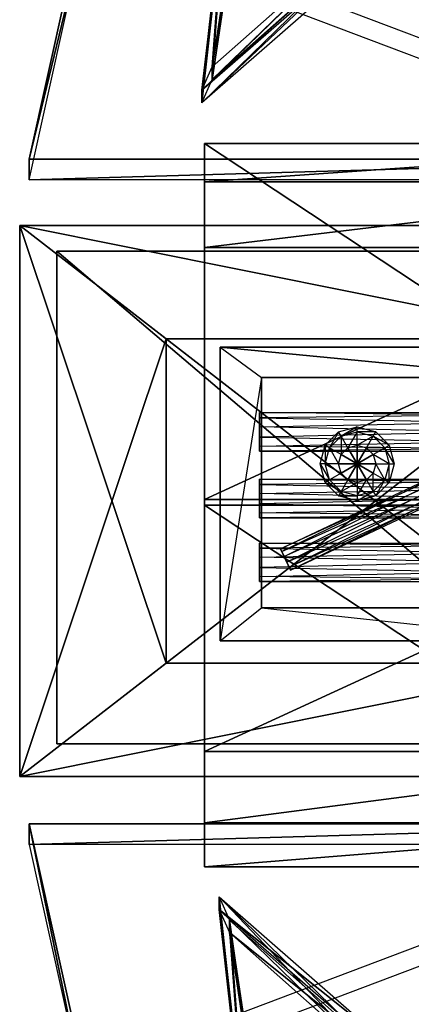
# Model space of a CAD drawing. Units: metres. Extents: x -1.26 to 1.8, y -2.71 to 2.71.
# Drawn here: x -1.26 to -0.58, y -0.86 to 0.84 of the extents above; entities that cross this region are included whole.
import ezdxf

# ---------------------------------------------------------------- set-up
doc = ezdxf.new("R2010")
doc.units = ezdxf.units.M

msp = doc.modelspace()

# ---------------------------------------------------------------- linework, layer by layer
for points in [[(-1.147966, 1.024272, -0.106424), (-0.013603, 0.595906, 0.093329), (-0.391724, 2.309371, -0.705686)], [(-1.147966, 0.988316, -0.18353), (-0.013603, 0.55995, 0.016223), (-0.391724, 2.273415, -0.782792)], [(-0.899984, 1.094649, -0.166978), (-0.899984, 1.116242, -0.121091), (-0.944944, 0.714584, 0.067918)], [(-0.944944, 0.714584, 0.067918), (-0.92696, 0.75475, 0.049017), (-0.899984, 1.116242, -0.121091)], [(-0.873008, 1.094649, -0.166978), (-0.873008, 1.116242, -0.121091), (-0.92696, 0.75475, 0.049017)], [(-0.899984, 1.116242, -0.121091), (-0.873008, 1.116242, -0.121091), (-0.92696, 0.75475, 0.049017)], [(-0.944944, 0.692991, 0.022031), (-0.92696, 0.733157, 0.00313), (-0.899984, 1.094649, -0.166978)], [(-0.899984, 1.094649, -0.166978), (-0.944944, 0.714584, 0.067918), (-0.944944, 0.692991, 0.022031)], [(-0.899984, 1.094649, -0.166978), (-0.873008, 1.094649, -0.166978), (-0.92696, 0.733157, 0.00313)], [(-0.873008, 1.094649, -0.166978), (-0.92696, 0.75475, 0.049017), (-0.92696, 0.733157, 0.00313)], [(-1.242497, 0.595906, 0.093329), (-1.147966, 1.024272, -0.106424), (-0.013603, 0.595906, 0.093329)], [(-1.242497, 0.595906, 0.093329), (-1.147966, 0.988316, -0.18353), (-1.147966, 1.024272, -0.106424)], [(-1.242497, 0.595906, 0.093329), (-1.242497, 0.55995, 0.016223), (-1.147966, 0.988316, -0.18353)], [(-1.242497, 0.55995, 0.016223), (-1.147966, 0.988316, -0.18353), (-0.013603, 0.55995, 0.016223)], [(-0.666192, 0.96411, -0.10555), (-0.666192, 0.985703, -0.059663), (-0.944944, 0.714584, 0.067918)], [(-0.944944, 0.714584, 0.067918), (-0.92696, 0.75475, 0.049017), (-0.666192, 0.985703, -0.059663)], [(-0.92696, 0.733157, 0.00313), (-0.92696, 0.75475, 0.049017), (-0.666192, 0.985703, -0.059663)], [(-0.92696, 0.733157, 0.00313), (-0.666192, 0.985703, -0.059663), (-0.666192, 0.96411, -0.10555)], [(-0.944944, 0.692991, 0.022031), (-0.944944, 0.714584, 0.067918), (-0.6572, 0.96562, -0.050213)], [(-0.944944, 0.692991, 0.022031), (-0.6572, 0.96562, -0.050213), (-0.6572, 0.944027, -0.0961)], [(-0.944944, 0.692991, 0.022031), (-0.92696, 0.733157, 0.00313), (-0.666192, 0.96411, -0.10555)], [(-0.666192, 0.96411, -0.10555), (-0.944944, 0.714584, 0.067918), (-0.944944, 0.692991, 0.022031)], [(-0.94, 0.622689, 0.098844), (-0.94, -0.001208, 0.23119), (-0.94, 0.556518, 0.010616)], [(-0.94, 0.556518, 0.010616), (0.005302, 0.556518, 0.010616), (0.005302, 0.622689, 0.098844)], [(-0.94, 0.556518, 0.010616), (0.005302, 0.622689, 0.098844), (-0.94, 0.622689, 0.098844)], [(-0.94, 0.622689, 0.098844), (0.005302, 0.622689, 0.098844), (0.005302, -0.001208, 0.23119)], [(-0.94, 0.622689, 0.098844), (0.005302, -0.001208, 0.23119), (-0.94, -0.001208, 0.23119)], [(-0.013603, 0.595906, 0.093329), (-0.013603, 0.55995, 0.016223), (-1.242497, 0.55995, 0.016223)], [(-0.013603, 0.595906, 0.093329), (-1.242497, 0.55995, 0.016223), (-1.242497, 0.595906, 0.093329)], [(-0.94, 0.443081, -0.055553), (-0.94, -0.001208, 0.23119), (-0.94, 0.556518, 0.010616)], [(-0.94, 0.443081, -0.055553), (0.005302, 0.443081, -0.055553), (0.005302, 0.556518, 0.010616)], [(-0.94, 0.443081, -0.055553), (0.005302, 0.556518, 0.010616), (-0.94, 0.556518, 0.010616)], [(-1.006263, -0.273764, 0.210002), (-1.259148, -0.469484, 0.121971), (-1.259148, 0.481153, 0.121964)], [(-1.006263, -0.273764, 0.210002), (-1.259148, 0.481153, 0.121964), (-1.006263, 0.285434, 0.209998)], [(-0.283736, 0.285434, 0.209998), (-0.030851, 0.481153, 0.121964), (-1.259148, 0.481153, 0.121964)], [(-0.283736, 0.285434, 0.209998), (-1.259148, 0.481153, 0.121964), (-1.006263, 0.285434, 0.209998)], [(-0.030851, -0.469484, 0.121971), (-1.259148, -0.469484, 0.121971), (-0.030851, 0.481153, 0.121964)], [(-0.030851, 0.481153, 0.121964), (-1.259148, -0.469484, 0.121971), (-1.259148, 0.481153, 0.121964)], [(-0.283736, 0.285432, -0.093334), (-0.030851, 0.481152, -0.005302), (-1.259148, 0.481152, -0.005302)], [(-0.283736, 0.285432, -0.093334), (-1.259148, 0.481152, -0.005302), (-1.006263, 0.285432, -0.093334)], [(-1.006263, 0.285432, -0.093334), (-1.259148, 0.481152, -0.005302), (-1.259148, -0.469485, -0.005295)], [(-0.030851, 0.481152, -0.005302), (-1.259148, 0.481152, -0.005302), (-0.030851, -0.469485, -0.005295)], [(-0.030851, -0.469485, -0.005295), (-1.259148, 0.481152, -0.005302), (-1.259148, -0.469485, -0.005295)], [(-0.94, -0.001208, 0.23119), (-0.94, 0.008242, 0.01062), (-0.94, 0.443081, -0.055553)], [(-0.94, 0.008242, 0.01062), (0.005302, 0.008242, 0.01062), (0.005302, 0.443081, -0.055553)], [(-0.94, 0.008242, 0.01062), (0.005302, 0.443081, -0.055553), (-0.94, 0.443081, -0.055553)], [(-0.195, 0.436675, -0.023335), (-0.195, 0.436676, 0.143509), (-1.195, 0.436676, 0.143509)], [(-0.195, 0.436675, -0.023335), (-1.195, 0.436676, 0.143509), (-1.195, 0.436675, -0.023335)], [(-1.195, 0.436675, -0.023335), (-1.195, 0.436676, 0.143509), (-1.195, -0.413339, 0.143515)], [(-0.195, 0.436676, 0.143509), (-1.195, 0.436676, 0.143509), (-0.195, -0.413339, 0.143515)], [(-0.195, -0.413339, 0.143515), (-1.195, 0.436676, 0.143509), (-1.195, -0.413339, 0.143515)], [(-0.195, 0.436675, -0.023335), (-1.195, 0.436675, -0.023335), (-0.195, -0.41334, -0.023329)], [(-0.195, -0.41334, -0.023329), (-1.195, 0.436675, -0.023335), (-1.195, -0.41334, -0.023329)], [(-1.195, 0.436675, -0.023335), (-1.195, -0.413339, 0.143515), (-1.195, -0.41334, -0.023329)], [(-1.006263, 0.285432, -0.093334), (-1.259148, -0.469485, -0.005295), (-1.006263, -0.273766, -0.09333)], [(-0.283736, -0.273764, 0.210002), (-1.006263, -0.273764, 0.210002), (-0.283736, 0.285434, 0.209998)], [(-0.283736, 0.285434, 0.209998), (-1.006263, -0.273764, 0.210002), (-1.006263, 0.285434, 0.209998)], [(-0.283736, 0.285432, -0.093334), (-1.006263, 0.285432, -0.093334), (-0.283736, -0.273766, -0.09333)], [(-0.283736, -0.273766, -0.09333), (-1.006263, 0.285432, -0.093334), (-1.006263, -0.273766, -0.09333)], [(-0.37113, 0.219099, 0.21), (-0.313333, 0.27118, 0.21), (-0.913333, 0.27118, 0.21)], [(-0.913333, 0.27118, 0.21), (-0.841993, 0.219099, 0.21), (-0.37113, 0.219099, 0.21)], [(-0.913333, 0.27118, 0.21), (-0.841993, 0.219099, 0.21), (-0.913333, -0.235652, 0.21)], [(-0.913333, -0.235652, 0.21), (-0.913333, -0.235652, 0.260916), (-0.913333, 0.27118, 0.260916)], [(-0.913333, -0.235652, 0.21), (-0.913333, 0.27118, 0.260916), (-0.913333, 0.27118, 0.21)], [(-0.913333, 0.27118, 0.21), (-0.913333, 0.27118, 0.260916), (-0.313333, 0.27118, 0.260916)], [(-0.913333, 0.27118, 0.21), (-0.313333, 0.27118, 0.260916), (-0.313333, 0.27118, 0.21)], [(-0.37113, 0.219099, 0.260916), (-0.313333, 0.27118, 0.260916), (-0.913333, 0.27118, 0.260916)], [(-0.913333, 0.27118, 0.260916), (-0.841993, 0.219099, 0.260916), (-0.37113, 0.219099, 0.260916)], [(-0.913333, 0.27118, 0.260916), (-0.841993, 0.219099, 0.260916), (-0.913333, -0.235652, 0.260916)], [(-0.913333, -0.235652, 0.21), (-0.841993, -0.178648, 0.21), (-0.841993, 0.219099, 0.21)], [(-0.913333, -0.235652, 0.260916), (-0.841993, -0.178648, 0.260916), (-0.841993, 0.219099, 0.260916)], [(-0.841993, -0.178648, 0.21), (-0.841993, -0.178648, 0.260916), (-0.841993, 0.219099, 0.260916)], [(-0.841993, -0.178648, 0.21), (-0.841993, 0.219099, 0.260916), (-0.841993, 0.219099, 0.21)], [(-0.841993, 0.219099, 0.21), (-0.841993, 0.219099, 0.260916), (-0.37113, 0.219099, 0.260916)], [(-0.841993, 0.219099, 0.21), (-0.37113, 0.219099, 0.260916), (-0.37113, 0.219099, 0.21)], [(-0.061666, 0.158279, 0.247805), (-0.061666, 0.149362, 0.280877), (-0.84535, 0.158279, 0.265528)], [(-0.84535, 0.158279, 0.265528), (-0.84535, 0.133917, 0.289739), (-0.061666, 0.149362, 0.280877)], [(-0.061666, 0.133917, 0.223595), (-0.061666, 0.158279, 0.247805), (-0.84535, 0.149362, 0.232456)], [(-0.84535, 0.149362, 0.232456), (-0.84535, 0.158279, 0.265528), (-0.061666, 0.158279, 0.247805)], [(-0.84535, 0.158279, 0.265528), (-0.84535, 0.133917, 0.289739), (-0.84535, 0.125, 0.256667)], [(-0.84535, 0.149362, 0.232456), (-0.84535, 0.158279, 0.265528), (-0.84535, 0.125, 0.256667)], [(-0.061666, 0.149362, 0.280877), (-0.061666, 0.116083, 0.289739), (-0.84535, 0.133917, 0.289739)], [(-0.84535, 0.116083, 0.223595), (-0.84535, 0.149362, 0.232456), (-0.061666, 0.133917, 0.223595)], [(-0.84535, 0.116083, 0.223595), (-0.84535, 0.149362, 0.232456), (-0.84535, 0.125, 0.256667)], [(-0.84535, 0.133917, 0.289739), (-0.84535, 0.100638, 0.280877), (-0.061666, 0.116083, 0.289739)], [(-0.061666, 0.100638, 0.232456), (-0.061666, 0.133917, 0.223595), (-0.84535, 0.116083, 0.223595)], [(-0.84535, 0.133917, 0.289739), (-0.84535, 0.100638, 0.280877), (-0.84535, 0.125, 0.256667)], [(-0.84535, 0.100638, 0.280877), (-0.84535, 0.091721, 0.247805), (-0.84535, 0.125, 0.256667)], [(-0.84535, 0.091721, 0.247805), (-0.84535, 0.116083, 0.223595), (-0.84535, 0.125, 0.256667)], [(-0.373703, 0.128494, 0.251224), (-0.371371, 0.123538, 0.271536), (-0.809202, -0.076437, 0.262109)], [(-0.80687, -0.081392, 0.241797), (-0.809202, -0.076437, 0.262109), (-0.373703, 0.128494, 0.251224)], [(-0.809202, -0.076437, 0.262109), (-0.802832, -0.089975, 0.276978), (-0.371371, 0.123538, 0.271536)], [(-0.367332, 0.114955, 0.236355), (-0.373703, 0.128494, 0.251224), (-0.80687, -0.081392, 0.241797)], [(-0.371371, 0.123538, 0.271536), (-0.362668, 0.105045, 0.276978), (-0.802832, -0.089975, 0.276978)], [(-0.732063, 0.101983, 0.256667), (-0.70865, 0.125397, 0.256667), (-0.724641, 0.097698, 0.28865)], [(-0.724641, 0.097698, 0.28865), (-0.704365, 0.117975, 0.28865), (-0.70865, 0.125397, 0.256667)], [(-0.70865, 0.125397, 0.256667), (-0.676666, 0.133966, 0.256667), (-0.704365, 0.117975, 0.28865)], [(-0.704365, 0.117975, 0.28865), (-0.676666, 0.125397, 0.28865), (-0.676666, 0.133966, 0.256667)], [(-0.704365, 0.117975, 0.28865), (-0.676666, 0.125397, 0.28865), (-0.692658, 0.097698, 0.312063)], [(-0.692658, 0.097698, 0.312063), (-0.676666, 0.101983, 0.312063), (-0.676666, 0.125397, 0.28865)], [(-0.676666, 0.133966, 0.256667), (-0.644683, 0.125397, 0.256667), (-0.676666, 0.125397, 0.28865)], [(-0.676666, 0.125397, 0.28865), (-0.648968, 0.117975, 0.28865), (-0.644683, 0.125397, 0.256667)], [(-0.676666, 0.125397, 0.28865), (-0.648968, 0.117975, 0.28865), (-0.676666, 0.101983, 0.312063)], [(-0.644683, 0.125397, 0.256667), (-0.62127, 0.101983, 0.256667), (-0.648968, 0.117975, 0.28865)], [(-0.061666, 0.116083, 0.289739), (-0.061666, 0.091721, 0.265528), (-0.84535, 0.100638, 0.280877)], [(-0.84535, 0.091721, 0.247805), (-0.84535, 0.116083, 0.223595), (-0.061666, 0.100638, 0.232456)], [(-0.798168, -0.099886, 0.236355), (-0.80687, -0.081392, 0.241797), (-0.367332, 0.114955, 0.236355)], [(-0.802832, -0.089975, 0.276978), (-0.794129, -0.108469, 0.271536), (-0.362668, 0.105045, 0.276978)], [(-0.35863, 0.096462, 0.241797), (-0.367332, 0.114955, 0.236355), (-0.798168, -0.099886, 0.236355)], [(-0.362668, 0.105045, 0.276978), (-0.356298, 0.091506, 0.262109), (-0.794129, -0.108469, 0.271536)], [(-0.740633, 0.07, 0.256667), (-0.732063, 0.101983, 0.256667), (-0.732063, 0.07, 0.28865)], [(-0.732063, 0.07, 0.28865), (-0.724641, 0.097698, 0.28865), (-0.732063, 0.101983, 0.256667)], [(-0.724641, 0.097698, 0.28865), (-0.704365, 0.117975, 0.28865), (-0.704365, 0.085992, 0.312063)], [(-0.704365, 0.085992, 0.312063), (-0.692658, 0.097698, 0.312063), (-0.704365, 0.117975, 0.28865)], [(-0.692658, 0.097698, 0.312063), (-0.676666, 0.101983, 0.312063), (-0.676666, 0.07, 0.320633)], [(-0.676666, 0.101983, 0.312063), (-0.660675, 0.097698, 0.312063), (-0.648968, 0.117975, 0.28865)], [(-0.676666, 0.101983, 0.312063), (-0.660675, 0.097698, 0.312063), (-0.676666, 0.07, 0.320633)], [(-0.648968, 0.117975, 0.28865), (-0.628692, 0.097698, 0.28865), (-0.660675, 0.097698, 0.312063)], [(-0.648968, 0.117975, 0.28865), (-0.628692, 0.097698, 0.28865), (-0.62127, 0.101983, 0.256667)], [(-0.62127, 0.101983, 0.256667), (-0.6127, 0.07, 0.256667), (-0.628692, 0.097698, 0.28865)], [(-0.84535, 0.100638, 0.280877), (-0.84535, 0.091721, 0.247805), (-0.061666, 0.091721, 0.265528)], [(-0.061666, 0.091721, 0.265528), (-0.061666, 0.100638, 0.232456), (-0.84535, 0.091721, 0.247805)], [(-0.791797, -0.113424, 0.251224), (-0.798168, -0.099886, 0.236355), (-0.35863, 0.096462, 0.241797)], [(-0.794129, -0.108469, 0.271536), (-0.791797, -0.113424, 0.251224), (-0.356298, 0.091506, 0.262109)], [(-0.356298, 0.091506, 0.262109), (-0.35863, 0.096462, 0.241797), (-0.791797, -0.113424, 0.251224)], [(-0.732063, 0.07, 0.28865), (-0.724641, 0.097698, 0.28865), (-0.70865, 0.07, 0.312063)], [(-0.70865, 0.07, 0.312063), (-0.704365, 0.085992, 0.312063), (-0.724641, 0.097698, 0.28865)], [(-0.70865, 0.07, 0.312063), (-0.704365, 0.085992, 0.312063), (-0.676666, 0.07, 0.320633)], [(-0.704365, 0.085992, 0.312063), (-0.692658, 0.097698, 0.312063), (-0.676666, 0.07, 0.320633)], [(-0.660675, 0.097698, 0.312063), (-0.648968, 0.085992, 0.312063), (-0.676666, 0.07, 0.320633)], [(-0.648968, 0.085992, 0.312063), (-0.644683, 0.07, 0.312063), (-0.676666, 0.07, 0.320633)], [(-0.660675, 0.097698, 0.312063), (-0.648968, 0.085992, 0.312063), (-0.628692, 0.097698, 0.28865)], [(-0.628692, 0.097698, 0.28865), (-0.62127, 0.07, 0.28865), (-0.648968, 0.085992, 0.312063)], [(-0.648968, 0.085992, 0.312063), (-0.644683, 0.07, 0.312063), (-0.62127, 0.07, 0.28865)], [(-0.628692, 0.097698, 0.28865), (-0.62127, 0.07, 0.28865), (-0.6127, 0.07, 0.256667)], [(-0.732063, 0.038017, 0.256667), (-0.740633, 0.07, 0.256667), (-0.724641, 0.042302, 0.28865)], [(-0.724641, 0.042302, 0.28865), (-0.732063, 0.07, 0.28865), (-0.740633, 0.07, 0.256667)], [(-0.724641, 0.042302, 0.28865), (-0.732063, 0.07, 0.28865), (-0.704365, 0.054008, 0.312063)], [(-0.704365, 0.054008, 0.312063), (-0.70865, 0.07, 0.312063), (-0.732063, 0.07, 0.28865)], [(-0.704365, 0.054008, 0.312063), (-0.70865, 0.07, 0.312063), (-0.676666, 0.07, 0.320633)], [(-0.692658, 0.042302, 0.312063), (-0.704365, 0.054008, 0.312063), (-0.676666, 0.07, 0.320633)], [(-0.676666, 0.038017, 0.312063), (-0.692658, 0.042302, 0.312063), (-0.676666, 0.07, 0.320633)], [(-0.644683, 0.07, 0.312063), (-0.648968, 0.054008, 0.312063), (-0.676666, 0.07, 0.320633)], [(-0.648968, 0.054008, 0.312063), (-0.660675, 0.042302, 0.312063), (-0.676666, 0.07, 0.320633)], [(-0.660675, 0.042302, 0.312063), (-0.676666, 0.038017, 0.312063), (-0.676666, 0.07, 0.320633)], [(-0.644683, 0.07, 0.312063), (-0.648968, 0.054008, 0.312063), (-0.628692, 0.042302, 0.28865)], [(-0.62127, 0.07, 0.28865), (-0.628692, 0.042302, 0.28865), (-0.644683, 0.07, 0.312063)], [(-0.62127, 0.07, 0.28865), (-0.628692, 0.042302, 0.28865), (-0.62127, 0.038017, 0.256667)], [(-0.6127, 0.07, 0.256667), (-0.62127, 0.038017, 0.256667), (-0.62127, 0.07, 0.28865)], [(-0.692658, 0.042302, 0.312063), (-0.704365, 0.054008, 0.312063), (-0.724641, 0.042302, 0.28865)], [(-0.648968, 0.054008, 0.312063), (-0.660675, 0.042302, 0.312063), (-0.648968, 0.022025, 0.28865)], [(-0.628692, 0.042302, 0.28865), (-0.648968, 0.022025, 0.28865), (-0.648968, 0.054008, 0.312063)], [(-0.061666, 0.043279, 0.247805), (-0.061666, 0.034362, 0.280877), (-0.84535, 0.043279, 0.265528)], [(-0.84535, 0.043279, 0.265528), (-0.84535, 0.018917, 0.289739), (-0.061666, 0.034362, 0.280877)], [(-0.061666, 0.018917, 0.223595), (-0.061666, 0.043279, 0.247805), (-0.84535, 0.034362, 0.232456)], [(-0.84535, 0.034362, 0.232456), (-0.84535, 0.043279, 0.265528), (-0.061666, 0.043279, 0.247805)], [(-0.84535, 0.043279, 0.265528), (-0.84535, 0.018917, 0.289739), (-0.84535, 0.01, 0.256667)], [(-0.84535, 0.034362, 0.232456), (-0.84535, 0.043279, 0.265528), (-0.84535, 0.01, 0.256667)], [(-0.061666, 0.034362, 0.280877), (-0.061666, 0.001083, 0.289739), (-0.84535, 0.018917, 0.289739)], [(-0.84535, 0.001083, 0.223595), (-0.84535, 0.034362, 0.232456), (-0.061666, 0.018917, 0.223595)], [(-0.84535, 0.001083, 0.223595), (-0.84535, 0.034362, 0.232456), (-0.84535, 0.01, 0.256667)], [(-0.704365, 0.022025, 0.28865), (-0.724641, 0.042302, 0.28865), (-0.732063, 0.038017, 0.256667)], [(-0.70865, 0.014603, 0.256667), (-0.732063, 0.038017, 0.256667), (-0.704365, 0.022025, 0.28865)], [(-0.704365, 0.022025, 0.28865), (-0.724641, 0.042302, 0.28865), (-0.692658, 0.042302, 0.312063)], [(-0.676666, 0.038017, 0.312063), (-0.692658, 0.042302, 0.312063), (-0.704365, 0.022025, 0.28865)], [(-0.676666, 0.014603, 0.28865), (-0.704365, 0.022025, 0.28865), (-0.676666, 0.038017, 0.312063)], [(-0.648968, 0.022025, 0.28865), (-0.676666, 0.014603, 0.28865), (-0.660675, 0.042302, 0.312063)], [(-0.660675, 0.042302, 0.312063), (-0.676666, 0.038017, 0.312063), (-0.676666, 0.014603, 0.28865)], [(-0.628692, 0.042302, 0.28865), (-0.648968, 0.022025, 0.28865), (-0.644683, 0.014603, 0.256667)], [(-0.62127, 0.038017, 0.256667), (-0.644683, 0.014603, 0.256667), (-0.628692, 0.042302, 0.28865)], [(-0.84535, 0.018917, 0.289739), (-0.84535, -0.014362, 0.280877), (-0.061666, 0.001083, 0.289739)], [(-0.061666, -0.014362, 0.232456), (-0.061666, 0.018917, 0.223595), (-0.84535, 0.001083, 0.223595)], [(-0.84535, 0.018917, 0.289739), (-0.84535, -0.014362, 0.280877), (-0.84535, 0.01, 0.256667)], [(-0.676666, 0.014603, 0.28865), (-0.704365, 0.022025, 0.28865), (-0.70865, 0.014603, 0.256667)], [(-0.644683, 0.014603, 0.256667), (-0.676666, 0.006034, 0.256667), (-0.648968, 0.022025, 0.28865)], [(-0.648968, 0.022025, 0.28865), (-0.676666, 0.014603, 0.28865), (-0.676666, 0.006034, 0.256667)], [(-0.94, -0.001208, 0.23119), (-0.94, 0.008242, 0.01062), (-0.94, -0.426596, -0.055547)], [(-0.94, -0.426596, -0.055547), (0.005302, -0.426596, -0.055547), (0.005302, 0.008242, 0.01062)], [(-0.94, -0.426596, -0.055547), (0.005302, 0.008242, 0.01062), (-0.94, 0.008242, 0.01062)], [(-0.84535, -0.014362, 0.280877), (-0.84535, -0.023279, 0.247805), (-0.84535, 0.01, 0.256667)], [(-0.84535, -0.023279, 0.247805), (-0.84535, 0.001083, 0.223595), (-0.84535, 0.01, 0.256667)], [(-0.061666, 0.001083, 0.289739), (-0.061666, -0.023279, 0.265528), (-0.84535, -0.014362, 0.280877)], [(-0.84535, -0.023279, 0.247805), (-0.84535, 0.001083, 0.223595), (-0.061666, -0.014362, 0.232456)], [(-0.676666, 0.006034, 0.256667), (-0.70865, 0.014603, 0.256667), (-0.676666, 0.014603, 0.28865)], [(-0.94, -0.001208, 0.23119), (-0.94, -0.625108, 0.109881), (-0.94, -0.549485, -0.000404)], [(-0.94, -0.001208, 0.23119), (-0.94, -0.426596, -0.055547), (-0.94, -0.549485, -0.000404)], [(-0.94, -0.001208, 0.23119), (0.005302, -0.001208, 0.23119), (0.005302, -0.625108, 0.109881)], [(-0.94, -0.001208, 0.23119), (0.005302, -0.625108, 0.109881), (-0.94, -0.625108, 0.109881)], [(-0.84535, -0.014362, 0.280877), (-0.84535, -0.023279, 0.247805), (-0.061666, -0.023279, 0.265528)], [(-0.061666, -0.023279, 0.265528), (-0.061666, -0.014362, 0.232456), (-0.84535, -0.023279, 0.247805)], [(-0.061666, -0.06672, 0.247805), (-0.061666, -0.075638, 0.280877), (-0.84535, -0.06672, 0.265528)], [(-0.84535, -0.06672, 0.265528), (-0.84535, -0.091083, 0.289739), (-0.061666, -0.075638, 0.280877)], [(-0.061666, -0.091083, 0.223595), (-0.061666, -0.06672, 0.247805), (-0.84535, -0.075638, 0.232456)], [(-0.84535, -0.075638, 0.232456), (-0.84535, -0.06672, 0.265528), (-0.061666, -0.06672, 0.247805)], [(-0.84535, -0.06672, 0.265528), (-0.84535, -0.091083, 0.289739), (-0.84535, -0.1, 0.256667)], [(-0.84535, -0.075638, 0.232456), (-0.84535, -0.06672, 0.265528), (-0.84535, -0.1, 0.256667)], [(-0.061666, -0.075638, 0.280877), (-0.061666, -0.108917, 0.289739), (-0.84535, -0.091083, 0.289739)], [(-0.84535, -0.108917, 0.223595), (-0.84535, -0.075638, 0.232456), (-0.061666, -0.091083, 0.223595)], [(-0.84535, -0.108917, 0.223595), (-0.84535, -0.075638, 0.232456), (-0.84535, -0.1, 0.256667)], [(-0.809202, -0.076437, 0.262109), (-0.802832, -0.089975, 0.276978), (-0.8005, -0.09493, 0.256667)], [(-0.80687, -0.081392, 0.241797), (-0.809202, -0.076437, 0.262109), (-0.8005, -0.09493, 0.256667)], [(-0.798168, -0.099886, 0.236355), (-0.80687, -0.081392, 0.241797), (-0.8005, -0.09493, 0.256667)], [(-0.84535, -0.091083, 0.289739), (-0.84535, -0.124362, 0.280877), (-0.061666, -0.108917, 0.289739)], [(-0.061666, -0.124362, 0.232456), (-0.061666, -0.091083, 0.223595), (-0.84535, -0.108917, 0.223595)], [(-0.84535, -0.091083, 0.289739), (-0.84535, -0.124362, 0.280877), (-0.84535, -0.1, 0.256667)], [(-0.84535, -0.124362, 0.280877), (-0.84535, -0.133279, 0.247805), (-0.84535, -0.1, 0.256667)], [(-0.84535, -0.133279, 0.247805), (-0.84535, -0.108917, 0.223595), (-0.84535, -0.1, 0.256667)], [(-0.802832, -0.089975, 0.276978), (-0.794129, -0.108469, 0.271536), (-0.8005, -0.09493, 0.256667)], [(-0.794129, -0.108469, 0.271536), (-0.791797, -0.113424, 0.251224), (-0.8005, -0.09493, 0.256667)], [(-0.791797, -0.113424, 0.251224), (-0.798168, -0.099886, 0.236355), (-0.8005, -0.09493, 0.256667)], [(-0.061666, -0.108917, 0.289739), (-0.061666, -0.133279, 0.265528), (-0.84535, -0.124362, 0.280877)], [(-0.84535, -0.133279, 0.247805), (-0.84535, -0.108917, 0.223595), (-0.061666, -0.124362, 0.232456)], [(-0.84535, -0.124362, 0.280877), (-0.84535, -0.133279, 0.247805), (-0.061666, -0.133279, 0.265528)], [(-0.061666, -0.133279, 0.265528), (-0.061666, -0.124362, 0.232456), (-0.84535, -0.133279, 0.247805)], [(-0.913333, -0.235652, 0.21), (-0.841993, -0.178648, 0.21), (-0.313333, -0.235652, 0.21)], [(-0.913333, -0.235652, 0.260916), (-0.841993, -0.178648, 0.260916), (-0.313333, -0.235652, 0.260916)], [(-0.313333, -0.235652, 0.21), (-0.37113, -0.178648, 0.21), (-0.841993, -0.178648, 0.21)], [(-0.37113, -0.178648, 0.21), (-0.37113, -0.178648, 0.260916), (-0.841993, -0.178648, 0.260916)], [(-0.37113, -0.178648, 0.21), (-0.841993, -0.178648, 0.260916), (-0.841993, -0.178648, 0.21)], [(-0.313333, -0.235652, 0.260916), (-0.37113, -0.178648, 0.260916), (-0.841993, -0.178648, 0.260916)], [(-0.313333, -0.235652, 0.21), (-0.313333, -0.235652, 0.260916), (-0.913333, -0.235652, 0.260916)], [(-0.313333, -0.235652, 0.21), (-0.913333, -0.235652, 0.260916), (-0.913333, -0.235652, 0.21)], [(-0.283736, -0.273764, 0.210002), (-0.030851, -0.469484, 0.121971), (-1.259148, -0.469484, 0.121971)], [(-0.283736, -0.273764, 0.210002), (-1.259148, -0.469484, 0.121971), (-1.006263, -0.273764, 0.210002)], [(-0.283736, -0.273766, -0.09333), (-0.030851, -0.469485, -0.005295), (-1.259148, -0.469485, -0.005295)], [(-0.283736, -0.273766, -0.09333), (-1.259148, -0.469485, -0.005295), (-1.006263, -0.273766, -0.09333)], [(-0.195, -0.41334, -0.023329), (-0.195, -0.413339, 0.143515), (-1.195, -0.413339, 0.143515)], [(-0.195, -0.41334, -0.023329), (-1.195, -0.413339, 0.143515), (-1.195, -0.41334, -0.023329)], [(-0.94, -0.549485, -0.000404), (0.005302, -0.549485, -0.000404), (0.005302, -0.426596, -0.055547)], [(-0.94, -0.549485, -0.000404), (0.005302, -0.426596, -0.055547), (-0.94, -0.426596, -0.055547)], [(-1.242497, -0.551061, 0.005109), (-1.147966, -0.979429, -0.194637), (-0.013603, -0.551061, 0.005109)], [(-0.013603, -0.551061, 0.005109), (-0.013603, -0.587015, 0.082216), (-1.242497, -0.587015, 0.082216)], [(-0.013603, -0.551061, 0.005109), (-1.242497, -0.587015, 0.082216), (-1.242497, -0.551061, 0.005109)], [(-1.242497, -0.551061, 0.005109), (-1.242497, -0.587015, 0.082216), (-1.147966, -1.015384, -0.117531)], [(-1.242497, -0.551061, 0.005109), (-1.147966, -1.015384, -0.117531), (-1.147966, -0.979429, -0.194637)], [(-1.147966, -0.979429, -0.194637), (-0.013603, -0.551061, 0.005109), (-0.391724, -2.264537, -0.793882)], [(-0.94, -0.625108, 0.109881), (0.005302, -0.625108, 0.109881), (0.005302, -0.549485, -0.000404)], [(-0.94, -0.625108, 0.109881), (0.005302, -0.549485, -0.000404), (-0.94, -0.549485, -0.000404)], [(-1.242497, -0.587015, 0.082216), (-1.147966, -1.015384, -0.117531), (-0.013603, -0.587015, 0.082216)], [(-1.147966, -1.015384, -0.117531), (-0.013603, -0.587015, 0.082216), (-0.391724, -2.300491, -0.716775)], [(-0.869984, -1.100401, -0.127238), (-0.869984, -1.078808, -0.173126), (-0.914944, -0.677148, 0.015877)], [(-0.869984, -1.100401, -0.127238), (-0.914944, -0.677148, 0.015877), (-0.914944, -0.69874, 0.061765)], [(-0.914944, -0.69874, 0.061765), (-0.914944, -0.677148, 0.015877), (-0.6272, -0.928186, -0.10225)], [(-0.636192, -0.969861, -0.065812), (-0.636192, -0.948269, -0.1117), (-0.914944, -0.677148, 0.015877)], [(-0.636192, -0.969861, -0.065812), (-0.914944, -0.677148, 0.015877), (-0.914944, -0.69874, 0.061765)], [(-0.914944, -0.677148, 0.015877), (-0.89696, -0.717314, -0.003023), (-0.636192, -0.948269, -0.1117)], [(-0.914944, -0.677148, 0.015877), (-0.89696, -0.717314, -0.003023), (-0.869984, -1.078808, -0.173126)], [(-0.914944, -0.69874, 0.061765), (-0.89696, -0.738906, 0.042864), (-0.636192, -0.969861, -0.065812)], [(-0.914944, -0.69874, 0.061765), (-0.89696, -0.738906, 0.042864), (-0.869984, -1.100401, -0.127238)], [(-0.914944, -0.69874, 0.061765), (-0.6272, -0.928186, -0.10225), (-0.6272, -0.949778, -0.056362)], [(-0.843008, -1.100401, -0.127238), (-0.843008, -1.078808, -0.173126), (-0.89696, -0.717314, -0.003023)], [(-0.843008, -1.100401, -0.127238), (-0.89696, -0.717314, -0.003023), (-0.89696, -0.738906, 0.042864)], [(-0.89696, -0.738906, 0.042864), (-0.89696, -0.717314, -0.003023), (-0.636192, -0.948269, -0.1117)], [(-0.869984, -1.078808, -0.173126), (-0.843008, -1.078808, -0.173126), (-0.89696, -0.717314, -0.003023)], [(-0.869984, -1.100401, -0.127238), (-0.843008, -1.100401, -0.127238), (-0.89696, -0.738906, 0.042864)], [(-0.89696, -0.738906, 0.042864), (-0.636192, -0.948269, -0.1117), (-0.636192, -0.969861, -0.065812)]]:
    msp.add_3dface(points)

doc.saveas('drawing.dxf')
